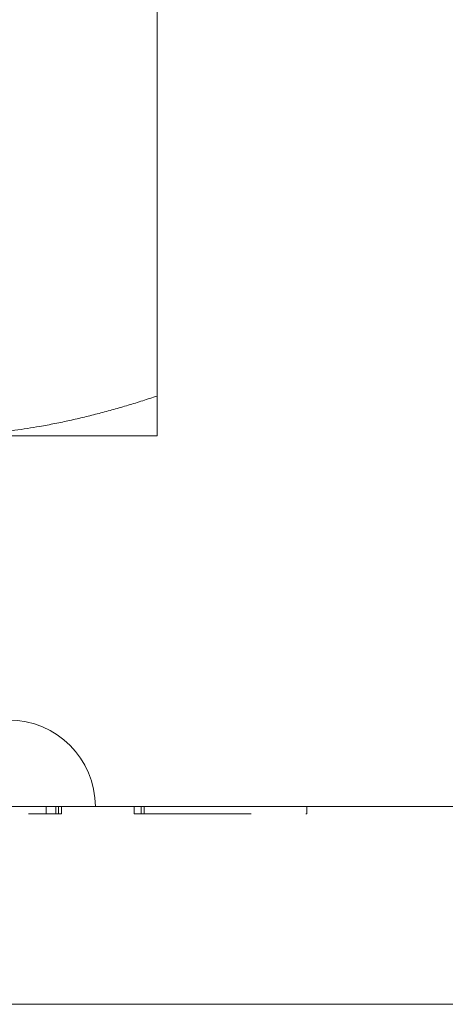
# Model space of a CAD drawing. Units: millimetres. Extents: x -14616 to -14288, y -278 to 233.
# Drawn here: x -14523 to -14506, y -40 to 0 of the extents above; entities that cross this region are included whole.
import ezdxf

# ---------------------------------------------------------------- set-up
doc = ezdxf.new("R2010")
doc.units = ezdxf.units.MM
doc.header["$LTSCALE"] = 0.7
doc.linetypes.add('VERDECKT', pattern=[9.525, 6.35, -3.175])
doc.layers.add('Pitzl', color=250, linetype='Continuous', lineweight=18)

# ---------------------------------------------------------------- blocks, each defined once
blk = doc.blocks.new('A$Cff51546e')
at = {"color": 0, "linetype": 'Continuous', "lineweight": 0, "extrusion": (0, 1, -2e-16)}
for p, q in [((-7050.601, 72.608), (-7050.601, 189.392)), ((-7050.601, 71), (-7059.601, 71)), ((-7143.601, 56), (-6993.601, 56)), ((-6993.601, 48), (-7143.601, 48))]:
    blk.add_line(p, q, dxfattribs=at)
at = {"color": 0, "linetype": 'VERDECKT', "lineweight": 0, "extrusion": (0, 1, -2e-16)}
for p, q in [((-7055.088, 55.7), (-7055.088, 56)), ((-7054.696, 55.7), (-7054.696, 56)), ((-7054.587, 55.7), (-7054.587, 56)), ((-7054.47, 55.7), (-7054.47, 56)), ((-7051.531, 55.7), (-7051.531, 56)), ((-7051.248, 55.7), (-7051.248, 56)), ((-7051.131, 55.7), (-7051.131, 56)), ((-7044.541, 55.7), (-7044.541, 56)), ((-7062.472, 55.7), (-7054.696, 55.7)), ((-7054.696, 55.7), (-7054.47, 55.7)), ((-7051.531, 55.7), (-7051.248, 55.7)), ((-7051.248, 55.7), (-7044.541, 55.7))]:
    blk.add_line(p, q, dxfattribs=at)
at = {"color": 0, "linetype": 'Continuous', "lineweight": 0, "extrusion": (0, -2e-16, -1)}
blk.add_arc((7056.601, 56), 3.5, 90, 180, dxfattribs=at)
at = {"color": 0, "linetype": 'Continuous', "lineweight": 0}
for points, weights in [([(-7050.601, 72.608), (-7055.424, 71), (-7059.601, 71)], [1.37611078571, 1.21760146412, 1]), ([(-7050.601, 71), (-7050.601, 71), (-7050.601, 72.608)], [1, 1.21760146412, 1.37611078572])]:
    blk.add_rational_spline(points, weights, degree=2, dxfattribs=at)

msp = doc.modelspace()

# ---------------------------------------------------------------- block references
at = {"layer": 'Pitzl'}
msp.add_blockref('A$Cff51546e', (-7467.074, -87.992, 16.974), dxfattribs=at)

doc.saveas('drawing.dxf')
